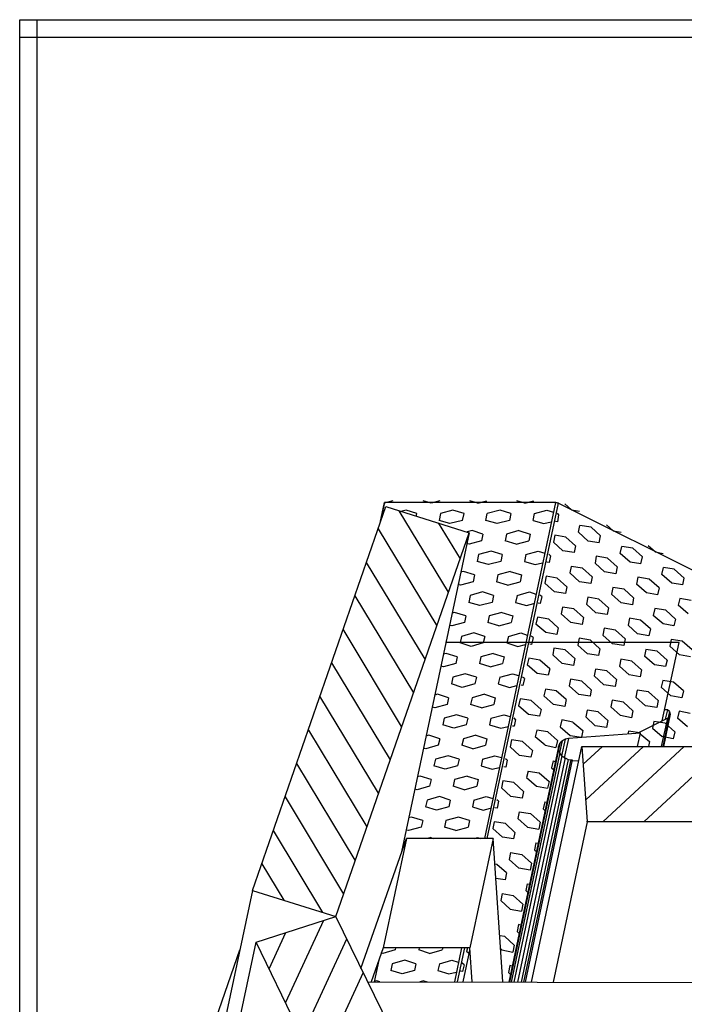
# Model space of a CAD drawing. Extents: x -268 to 14, y 222 to 535.
# Drawn here: x -268 to -249, y 507 to 535 of the extents above; entities that cross this region are included whole.
import ezdxf

# ---------------------------------------------------------------- set-up
doc = ezdxf.new("R2010")
doc.units = 0
doc.header["$LTSCALE"] = 25
doc.header["$MEASUREMENT"] = 0
doc.layers.get('0').update_dxf_attribs({"linetype": 'CONTINUOUS'})
doc.layers.add('RAHMEN', color=11, linetype='CONTINUOUS')

# ---------------------------------------------------------------- blocks, each defined once
blk = doc.blocks.new('*X1')
at = {"color": 0}
for p, q in [((340, 15), (340, 16)), ((340, 15), (340, 16)), ((340, 15), (340, 16)), ((340, 15), (340, 16)), ((340, 15), (340, 16)), ((340, 15), (340, 16)), ((340, 15), (340, 16)), ((340, 15), (340, 16)), ((340, 15), (340, 16)), ((340, 15), (340, 16)), ((340, 15), (340, 16)), ((340, 15), (340, 16)), ((340, 15), (340, 16)), ((340, 15), (340, 16)), ((340, 15), (340, 16)), ((340, 15), (340, 16)), ((340, 15), (340, 16)), ((340, 15), (340, 16)), ((341, 15), (341, 16)), ((341, 15), (341, 16)), ((341, 15), (341, 16)), ((341, 15), (341, 16)), ((341, 15), (341, 16)), ((341, 15), (341, 16)), ((341, 15), (341, 16)), ((341, 15), (341, 16)), ((341, 15), (341, 16)), ((341, 15), (341, 16)), ((341, 15), (341, 16)), ((341, 15), (341, 16)), ((341, 15), (341, 16)), ((341, 15), (341, 16)), ((341, 15), (341, 16)), ((341, 15), (341, 16)), ((341, 15), (341, 16)), ((341, 15), (341, 16)), ((341, 15), (341, 16)), ((341, 15), (341, 16)), ((342, 16), (342, 16)), ((342, 15), (342, 16)), ((342, 16), (342, 16)), ((342, 15), (342, 16)), ((342, 16), (342, 16)), ((342, 15), (342, 16)), ((342, 16), (342, 16)), ((342, 15), (342, 16)), ((342, 16), (342, 16)), ((342, 15), (342, 16)), ((342, 16), (342, 16)), ((342, 15), (342, 16)), ((342, 16), (342, 16)), ((342, 15), (342, 16)), ((342, 16), (342, 16)), ((342, 15), (342, 16)), ((342, 16), (342, 16)), ((342, 15), (342, 16)), ((342, 16), (342, 16)), ((342, 15), (342, 16)), ((342, 16), (342, 16)), ((342, 15), (342, 16)), ((342, 16), (342, 16)), ((342, 15), (342, 16)), ((342, 16), (342, 16)), ((342, 15), (342, 16)), ((342, 15), (342, 16)), ((342, 15), (342, 16)), ((342, 15), (342, 16)), ((342, 15), (342, 16)), ((342, 15), (342, 16)), ((342, 15), (342, 16)), ((342, 15), (342, 16)), ((342, 15), (342, 16)), ((342, 15), (342, 16)), ((342, 15), (342, 16)), ((342, 15), (342, 16)), ((342, 15), (342, 15)), ((342, 15), (342, 15)), ((342, 15), (342, 15)), ((342, 15), (342, 15)), ((342, 15), (342, 15)), ((342, 15), (342, 15)), ((342, 15), (342, 15)), ((342, 15), (342, 15)), ((342, 15), (342, 15)), ((342, 15), (342, 15)), ((342, 15), (342, 15)), ((342, 15), (342, 15)), ((342, 15), (342, 15)), ((343, 15), (343, 16)), ((343, 15), (343, 16)), ((343, 15), (343, 16)), ((343, 15), (343, 16)), ((343, 15), (343, 16)), ((343, 15), (343, 16)), ((343, 15), (343, 16)), ((343, 15), (343, 16)), ((343, 15), (343, 16)), ((343, 15), (343, 16)), ((343, 15), (343, 16)), ((343, 15), (343, 16)), ((343, 15), (343, 16)), ((344, 15), (344, 16)), ((344, 15), (344, 16)), ((344, 15), (344, 16)), ((344, 15), (344, 16)), ((344, 15), (344, 16)), ((344, 15), (344, 16)), ((344, 15), (344, 16)), ((344, 15), (344, 16)), ((344, 15), (344, 16)), ((344, 15), (344, 16)), ((344, 15), (344, 16)), ((344, 15), (344, 16)), ((344, 16), (344, 16)), ((344, 16), (344, 16)), ((344, 16), (344, 16)), ((344, 16), (344, 16)), ((344, 16), (344, 16)), ((344, 15), (344, 16)), ((344, 15), (344, 16)), ((344, 15), (344, 16)), ((344, 15), (344, 16)), ((344, 15), (344, 16)), ((344, 15), (344, 16)), ((344, 15), (344, 16)), ((344, 15), (344, 16)), ((344, 15), (344, 16)), ((345, 16), (345, 16)), ((345, 15), (345, 16)), ((345, 15), (345, 16)), ((345, 15), (345, 16)), ((345, 15), (345, 16)), ((345, 15), (345, 16)), ((345, 15), (345, 16)), ((345, 15), (345, 16)), ((345, 15), (345, 16)), ((345, 15), (345, 16)), ((345, 15), (345, 16)), ((345, 15), (345, 16)), ((345, 15), (345, 16)), ((345, 16), (345, 16)), ((345, 16), (345, 16)), ((345, 16), (345, 16)), ((345, 15), (345, 15)), ((345, 15), (345, 15)), ((345, 15), (345, 15)), ((345, 15), (345, 15)), ((345, 15), (345, 15)), ((345, 15), (345, 15)), ((345, 15), (345, 15)), ((345, 15), (345, 15)), ((345, 15), (345, 15)), ((345, 15), (345, 15)), ((345, 15), (345, 15)), ((346, 16), (346, 16)), ((346, 16), (346, 16)), ((346, 16), (346, 16)), ((346, 16), (346, 16)), ((346, 15), (346, 16)), ((346, 16), (346, 16)), ((346, 15), (346, 16)), ((346, 16), (346, 16)), ((346, 15), (346, 16)), ((346, 16), (346, 16)), ((346, 15), (346, 16)), ((346, 16), (346, 16)), ((346, 15), (346, 16)), ((346, 16), (346, 16)), ((346, 15), (346, 16)), ((346, 16), (346, 16)), ((346, 15), (346, 16)), ((346, 16), (346, 16)), ((346, 16), (346, 16)), ((346, 15), (346, 16)), ((346, 16), (346, 16)), ((346, 15), (346, 16)), ((346, 15), (346, 16)), ((346, 15), (346, 16)), ((346, 15), (346, 16)), ((346, 15), (346, 16)), ((346, 16), (346, 16)), ((346, 16), (346, 16)), ((346, 16), (346, 16)), ((346, 16), (346, 16)), ((346, 16), (346, 16)), ((346, 16), (346, 16)), ((346, 16), (346, 16)), ((346, 16), (346, 16)), ((346, 16), (346, 16)), ((346, 16), (346, 16)), ((346, 15), (346, 15)), ((346, 15), (346, 15)), ((346, 15), (346, 15)), ((346, 15), (346, 15)), ((346, 15), (346, 15)), ((346, 15), (346, 15)), ((346, 15), (346, 15)), ((346, 15), (346, 15)), ((346, 15), (346, 15)), ((346, 15), (346, 15)), ((346, 15), (346, 15)), ((346, 15), (346, 15)), ((346, 15), (346, 15)), ((346, 15), (346, 15)), ((346, 15), (346, 15)), ((346, 15), (346, 15)), ((346, 15), (346, 15)), ((346, 15), (346, 15)), ((346, 15), (346, 15)), ((346, 15), (346, 15)), ((347, 16), (347, 16)), ((347, 16), (347, 16)), ((347, 16), (347, 16)), ((347, 16), (347, 16)), ((347, 16), (347, 16)), ((347, 15), (347, 16)), ((347, 15), (347, 16)), ((347, 15), (347, 16)), ((347, 15), (347, 16)), ((347, 15), (347, 16)), ((347, 15), (347, 16)), ((347, 15), (347, 16)), ((347, 15), (347, 16)), ((347, 15), (347, 16)), ((347, 15), (347, 16)), ((347, 15), (347, 16)), ((347, 15), (347, 15)), ((347, 15), (347, 15)), ((348, 15), (348, 16)), ((348, 15), (348, 16)), ((348, 15), (348, 16)), ((348, 15), (348, 16)), ((348, 15), (348, 16)), ((348, 15), (348, 16)), ((348, 15), (348, 16)), ((348, 15), (348, 16)), ((348, 15), (348, 16)), ((348, 15), (348, 16)), ((348, 15), (348, 16)), ((348, 15), (348, 16)), ((348, 16), (348, 16)), ((348, 16), (348, 16)), ((348, 16), (348, 16)), ((348, 16), (348, 16)), ((348, 16), (348, 16)), ((348, 15), (348, 16)), ((348, 15), (348, 16)), ((348, 15), (348, 16)), ((348, 15), (348, 16)), ((348, 15), (348, 16)), ((348, 15), (348, 16)), ((348, 15), (348, 16)), ((348, 15), (348, 16)), ((348, 15), (348, 16)), ((349, 15), (349, 16)), ((349, 15), (349, 16)), ((349, 15), (349, 16)), ((349, 15), (349, 16)), ((349, 15), (349, 16)), ((349, 15), (349, 16)), ((349, 15), (349, 16)), ((349, 15), (349, 16)), ((349, 15), (349, 16)), ((349, 15), (349, 16)), ((349, 15), (349, 16)), ((349, 15), (349, 16)), ((349, 15), (349, 16)), ((349, 15), (349, 16)), ((349, 15), (349, 16)), ((349, 15), (349, 16)), ((349, 15), (349, 16)), ((349, 15), (349, 16)), ((349, 15), (349, 15)), ((349, 15), (349, 15)), ((350, 15), (350, 16)), ((350, 15), (350, 16)), ((350, 15), (350, 16)), ((350, 15), (350, 16)), ((350, 15), (350, 16)), ((350, 15), (350, 16)), ((350, 15), (350, 16)), ((350, 15), (350, 16)), ((350, 15), (350, 16)), ((350, 15), (350, 16)), ((350, 15), (350, 16)), ((350, 15), (350, 16)), ((350, 15), (350, 16)), ((350, 15), (350, 16)), ((350, 15), (350, 16)), ((350, 15), (350, 16)), ((350, 15), (350, 16)), ((350, 15), (350, 16)), ((350, 15), (350, 16)), ((350, 15), (350, 16)), ((350, 15), (350, 16)), ((350, 16), (350, 16)), ((350, 15), (350, 16)), ((350, 16), (350, 16)), ((350, 16), (350, 16)), ((350, 16), (350, 16)), ((350, 16), (350, 16)), ((350, 16), (350, 16)), ((350, 15), (350, 15)), ((350, 15), (350, 15)), ((350, 15), (350, 15)), ((350, 15), (350, 15)), ((351, 16), (351, 16)), ((351, 16), (351, 16)), ((351, 16), (351, 16)), ((351, 16), (351, 16)), ((351, 16), (351, 16)), ((351, 16), (351, 16)), ((351, 16), (351, 16)), ((351, 16), (351, 16)), ((351, 16), (351, 16)), ((351, 16), (351, 16)), ((351, 16), (351, 16)), ((351, 15), (351, 15)), ((351, 15), (351, 15)), ((351, 15), (351, 15)), ((351, 15), (351, 15)), ((351, 15), (351, 15)), ((351, 15), (351, 15)), ((351, 15), (351, 15)), ((351, 15), (351, 15)), ((351, 15), (351, 15)), ((351, 15), (351, 15)), ((351, 15), (351, 15)), ((351, 15), (351, 15))]:
    blk.add_line(p, q, dxfattribs=at)
blk = doc.blocks.new('*X0')
at = {"color": 0}
for p, q in [((338, 15), (338, 16)), ((338, 15), (338, 16)), ((338, 15), (338, 16)), ((339, 15), (339, 16)), ((339, 16), (339, 16)), ((339, 15), (339, 16)), ((339, 16), (339, 16)), ((339, 15), (339, 16)), ((339, 16), (339, 16)), ((339, 15), (339, 16)), ((339, 16), (339, 16)), ((339, 15), (339, 16)), ((339, 16), (339, 16)), ((339, 15), (339, 16)), ((339, 16), (339, 16)), ((339, 15), (339, 16)), ((339, 16), (339, 16)), ((339, 15), (339, 16)), ((339, 15), (339, 16)), ((339, 15), (339, 16)), ((339, 15), (339, 16)), ((339, 15), (339, 16)), ((339, 15), (339, 16)), ((339, 15), (339, 16)), ((339, 15), (339, 16)), ((339, 15), (339, 16)), ((339, 16), (339, 16)), ((339, 15), (339, 16)), ((339, 16), (339, 16)), ((339, 15), (339, 16)), ((339, 15), (339, 16)), ((339, 15), (339, 16)), ((339, 15), (339, 16)), ((339, 15), (339, 16)), ((339, 15), (339, 16)), ((339, 16), (339, 16)), ((339, 16), (339, 16)), ((339, 16), (339, 16)), ((339, 16), (339, 16)), ((339, 15), (339, 15)), ((339, 15), (339, 15)), ((339, 15), (339, 15)), ((339, 15), (339, 15)), ((339, 15), (339, 15)), ((339, 15), (339, 15)), ((339, 15), (339, 15)), ((339, 15), (339, 15)), ((340, 16), (340, 16)), ((340, 15), (340, 15)), ((340, 15), (340, 15)), ((340, 15), (340, 15)), ((340, 15), (340, 15)), ((340, 15), (340, 15)), ((340, 15), (340, 15))]:
    blk.add_line(p, q, dxfattribs=at)
blk = doc.blocks.new('LOGO')
at = {"color": 9}
for p, q in [((-20, -4), (-6, -4)), ((-20, -18), (-20, -4)), ((-6, -18), (-20, -18)), ((-19, -4), (-6, -4)), ((-19, -18), (-19, -4)), ((-19, -5), (-7, -5)), ((-19, -17), (-19, -5)), ((-7, -17), (-19, -17)), ((-6, -18), (-19, -18)), ((-7, -5), (-7, -17)), ((-6, -4), (-6, -18)), ((-6, -4), (-6, -18))]:
    blk.add_line(p, q, dxfattribs=at)
at = {"color": 8}
for p, q in [((-16, -9), (-16, -12)), ((-15, -9), (-15, -12))]:
    blk.add_line(p, q, dxfattribs=at)
at = {"color": 7}
blk.add_line((-9, -15), (-9, -15), dxfattribs=at)
at = {"layer": 'RAHMEN', "color": 11}
for p, q in [((-20, -4), (-5, -4)), ((-20, -19), (-20, -4)), ((-5, -19), (-20, -19)), ((-19, -5), (-7, -5)), ((-19, -17), (-19, -5)), ((-7, -17), (-19, -17)), ((-17, -7), (-17, -11)), ((-17, -7), (-17, -11)), ((-15, -7), (-17, -7)), ((-17, -7), (-15, -7)), ((-16, -13), (-17, -13)), ((-17, -13), (-17, -15)), ((-17, -15), (-17, -13)), ((-17, -15), (-9, -15)), ((-9, -15), (-17, -15)), ((-11, -9), (-15, -7)), ((-15, -7), (-11, -9)), ((-11, -12), (-15, -10)), ((-15, -10), (-11, -12)), ((-15, -12), (-15, -10)), ((-15, -10), (-15, -12)), ((-9, -13), (-14, -13)), ((-11, -7), (-11, -9)), ((-11, -9), (-11, -7)), ((-9, -7), (-11, -7)), ((-11, -7), (-9, -7)), ((-11, -12), (-11, -12)), ((-11, -12), (-9, -12)), ((-11, -12), (-9, -12)), ((-9, -12), (-9, -7)), ((-9, -7), (-9, -12)), ((-9, -15), (-9, -13)), ((-9, -15), (-9, -13)), ((-7, -5), (-7, -17)), ((-5, -4), (-5, -19))]:
    blk.add_line(p, q, dxfattribs=at)
at = {"layer": 'RAHMEN', "color": 8}
for p, q in [((-17, -7), (-17, -11)), ((-17, -7), (-15, -7)), ((-17, -8), (-15, -8)), ((-17, -8), (-15, -8)), ((-9, -13), (-17, -13)), ((-9, -14), (-17, -14)), ((-9, -14), (-17, -14)), ((-9, -15), (-17, -15)), ((-16, -7), (-16, -11)), ((-15, -7), (-11, -10)), ((-15, -8), (-11, -11)), ((-15, -8), (-11, -12)), ((-15, -9), (-11, -12)), ((-11, -10), (-11, -7)), ((-11, -11), (-9, -11)), ((-11, -11), (-9, -11)), ((-11, -12), (-9, -12)), ((-10, -10), (-10, -7)), ((-10, -7), (-10, -12)), ((-9, -7), (-9, -12))]:
    blk.add_line(p, q, dxfattribs=at)
at = {"layer": 'RAHMEN'}
for p, q in [((-4, -4), (-3, -4)), ((-4, -4), (-4, -4)), ((-4, -4), (-4, -4)), ((-4, -5), (-4, -4)), ((-3, -5), (-4, -5)), ((-4, -5), (-4, -5)), ((-4, -5), (-4, -5)), ((-3, -6), (-4, -7)), ((-4, -6), (-3, -6)), ((-4, -6), (-4, -6)), ((-3, -6), (-4, -6)), ((-4, -7), (-3, -6)), ((-4, -7), (-3, -7)), ((-4, -8), (-4, -7)), ((-3, -8), (-4, -8)), ((-4, -8), (-3, -8)), ((-3, -8), (-4, -8)), ((-4, -8), (-4, -8)), ((-4, -9), (-3, -10)), ((-4, -10), (-4, -9)), ((-3, -10), (-4, -9)), ((-4, -9), (-4, -10)), ((-4, -10), (-4, -10)), ((-3, -11), (-4, -12)), ((-4, -11), (-3, -11)), ((-4, -11), (-4, -11)), ((-3, -11), (-4, -11)), ((-4, -12), (-3, -11)), ((-4, -12), (-3, -12)), ((-4, -13), (-4, -12)), ((-3, -13), (-4, -13)), ((-4, -13), (-3, -13)), ((-3, -13), (-4, -13)), ((-4, -13), (-4, -13)), ((-4, -14), (-4, -14)), ((-4, -14), (-4, -14)), ((-4, -14), (-4, -14)), ((-3, -14), (-4, -14)), ((-4, -14), (-4, -14)), ((-4, -14), (-4, -15)), ((-4, -15), (-3, -15)), ((-4, -15), (-3, -15)), ((-4, -16), (-4, -15)), ((-4, -16), (-4, -16)), ((-4, -16), (-4, -16)), ((-4, -16), (-4, -16)), ((-4, -17), (-4, -16)), ((-4, -17), (-3, -17)), ((-4, -19), (-4, -18)), ((-4, -18), (-4, -18)), ((-4, -18), (-4, -18)), ((-4, -18), (-4, -18)), ((-4, -18), (-4, -18)), ((-4, -18), (-4, -18)), ((-4, -18), (-4, -18)), ((-4, -19), (-3, -19)), ((-3, -4), (-3, -5)), ((-3, -4), (-3, -4)), ((-3, -5), (-3, -5)), ((-3, -5), (-3, -5)), ((-3, -6), (-3, -6)), ((-3, -7), (-3, -8)), ((-3, -8), (-3, -8)), ((-3, -9), (-3, -10)), ((-3, -10), (-3, -9)), ((-3, -9), (-3, -9)), ((-3, -11), (-3, -11)), ((-3, -12), (-3, -13)), ((-3, -13), (-3, -13)), ((-3, -14), (-3, -14)), ((-3, -14), (-3, -14)), ((-3, -14), (-3, -14)), ((-3, -14), (-3, -14)), ((-3, -15), (-3, -14)), ((-3, -16), (-3, -15)), ((-3, -16), (-3, -16)), ((-3, -16), (-3, -16)), ((-3, -17), (-3, -16)), ((-3, -16), (-3, -16)), ((-3, -17), (-3, -18)), ((-3, -18), (-3, -17)), ((-3, -18), (-3, -18)), ((-3, -18), (-3, -18)), ((-3, -19), (-3, -18))]:
    blk.add_line(p, q, dxfattribs=at)
at = {"layer": 'RAHMEN', "color": 11}
for centre, radius, start, end in [((-16, -11), 1.66, 177.6871, 246.8122), ((-14, -12), 0.987, 177.9697, 252.0144)]:
    blk.add_arc(centre, radius, start, end, dxfattribs=at)
at = {"layer": 'RAHMEN', "color": 8}
for centre, radius, start, end in [((-16, -11), 1.16, 177.2339, 246.8122), ((-16, -11), 0.662, 177.2339, 246.8122), ((-14, -12), 1.99, 177.9697, 252.0144), ((-14, -12), 1.49, 177.9697, 252.0144)]:
    blk.add_arc(centre, radius, start, end, dxfattribs=at)
at = {"layer": 'RAHMEN'}
for radius, start, end in [(0.503, 9.7393, 170.2607), (0.202, 15.0814, 164.9186)]:
    blk.add_arc((-4, -18), radius, start, end, dxfattribs=at)
at = {"layer": 'RAHMEN', "xscale": 1.200037645889178, "yscale": 1.200037645889178, "zscale": 1.200037645889178, "rotation": 90}
for name in ['*X1', '*X0']:
    blk.add_blockref(name, (15, -425), dxfattribs=at)
blk = doc.blocks.new('RZKEY')
at = {"xscale": 0.001000000000004775, "yscale": 0.001000000000004775, "zscale": 0.001, "rotation": 270}
blk.add_blockref('LOGO', (0.019, -0.005), dxfattribs=at)

msp = doc.modelspace()

# ---------------------------------------------------------------- linework, layer by layer
for p, q in [((-257.774, 521.664), (-258.024, 521.591)), ((-256.678, 521.591), (-256.908, 521.664)), ((-256.428, 521.664), (-256.678, 521.591)), ((-255.332, 521.591), (-255.562, 521.664)), ((-255.332, 521.591), (-255.071, 521.664)), ((-253.986, 521.591), (-254.216, 521.664)), ((-253.986, 521.591), (-253.725, 521.664)), ((-261.812, 510.458), (-257.982, 521.497)), ((-258.129, 521.08), (-258.014, 521.612)), ((-258.014, 521.612), (-258.129, 521.08)), ((-253.089, 521.612), (-258.014, 521.612)), ((-257.982, 521.497), (-255.583, 520.746)), ((-256.177, 519.035), (-257.596, 521.372)), ((-257.398, 521.393), (-257.544, 521.351)), ((-257.085, 521.299), (-257.398, 521.393)), ((-256.052, 521.393), (-256.407, 521.299)), ((-255.729, 521.299), (-256.052, 521.393)), ((-255.134, 511.95), (-253.089, 521.612)), ((-255.061, 511.95), (-253.016, 521.591)), ((-254.696, 521.393), (-255.061, 521.299)), ((-254.383, 521.299), (-254.696, 521.393)), ((-253.705, 521.299), (-253.35, 521.393)), ((-253.35, 521.393), (-253.162, 521.34)), ((-253.016, 521.591), (-253.089, 521.612)), ((-253.089, 521.612), (-253.016, 521.591)), ((-253.016, 521.591), (-241.956, 516.082)), ((-252.64, 521.403), (-252.838, 521.58)), ((-252.64, 521.403), (-252.411, 521.361)), ((-257.106, 521.215), (-257.085, 521.299)), ((-256.407, 521.299), (-256.449, 521.1)), ((-256.136, 521.007), (-256.449, 521.1)), ((-255.77, 521.1), (-256.136, 521.007)), ((-255.77, 521.1), (-255.729, 521.299)), ((-255.103, 521.1), (-255.061, 521.299)), ((-254.779, 521.007), (-255.103, 521.1)), ((-254.424, 521.1), (-254.779, 521.007)), ((-254.383, 521.299), (-254.424, 521.1)), ((-253.746, 521.1), (-253.705, 521.299)), ((-253.746, 521.1), (-253.433, 521.007)), ((-253.037, 521.059), (-253.099, 521.069)), ((-253.005, 521.257), (-253.047, 521.309)), ((-253.037, 521.059), (-253.005, 521.257)), ((-258.202, 520.86), (-256.511, 518.064)), ((-256.47, 521.027), (-255.843, 519.994)), ((-255.499, 520.808), (-255.645, 520.767)), ((-255.186, 520.704), (-255.499, 520.808)), ((-254.153, 520.808), (-254.508, 520.704)), ((-254.153, 520.808), (-253.83, 520.704)), ((-253.433, 521.007), (-253.225, 521.059)), ((-252.442, 520.756), (-252.4, 520.954)), ((-252.077, 520.902), (-252.4, 520.954)), ((-251.806, 520.652), (-252.077, 520.902)), ((-251.44, 520.798), (-251.639, 520.975)), ((-251.44, 520.798), (-251.211, 520.756)), ((-259.412, 509.707), (-255.583, 520.746)), ((-255.583, 520.746), (-257.523, 511.564)), ((-255.228, 520.516), (-255.583, 520.412)), ((-255.186, 520.704), (-255.228, 520.516)), ((-254.508, 520.704), (-254.55, 520.516)), ((-254.237, 520.412), (-254.55, 520.516)), ((-254.237, 520.412), (-253.871, 520.516)), ((-253.83, 520.704), (-253.871, 520.516)), ((-253.12, 520.673), (-253.162, 520.474)), ((-252.807, 520.62), (-253.12, 520.673)), ((-252.525, 520.37), (-252.807, 520.62)), ((-252.16, 520.506), (-252.442, 520.756)), ((-251.847, 520.454), (-252.16, 520.506)), ((-251.847, 520.454), (-251.806, 520.652)), ((-255.583, 520.412), (-255.656, 520.433)), ((-254.946, 520.214), (-255.311, 520.12)), ((-254.633, 520.12), (-254.946, 520.214)), ((-253.955, 520.12), (-253.6, 520.214)), ((-253.6, 520.214), (-253.412, 520.161)), ((-252.891, 520.224), (-253.162, 520.474)), ((-252.567, 520.172), (-252.891, 520.224)), ((-252.525, 520.37), (-252.567, 520.172)), ((-251.242, 520.151), (-251.2, 520.349)), ((-250.877, 520.297), (-251.2, 520.349)), ((-250.606, 520.047), (-250.877, 520.297)), ((-250.24, 520.193), (-250.439, 520.37)), ((-255.311, 520.12), (-255.353, 519.921)), ((-254.633, 520.12), (-254.675, 519.921)), ((-253.955, 520.12), (-253.997, 519.921)), ((-253.245, 520.078), (-253.298, 520.13)), ((-253.245, 520.078), (-253.287, 519.89)), ((-251.931, 520.067), (-251.962, 519.869)), ((-251.607, 520.015), (-251.931, 520.067)), ((-251.326, 519.765), (-251.607, 520.015)), ((-250.96, 519.901), (-251.242, 520.151)), ((-250.647, 519.848), (-250.606, 520.047)), ((-250.24, 520.193), (-250.011, 520.151)), ((-256.845, 517.104), (-258.535, 519.89)), ((-255.03, 519.828), (-255.353, 519.921)), ((-254.675, 519.921), (-255.03, 519.828)), ((-253.997, 519.921), (-253.684, 519.828)), ((-253.684, 519.828), (-253.475, 519.88)), ((-253.287, 519.89), (-253.35, 519.901)), ((-252.651, 519.775), (-252.692, 519.588)), ((-252.327, 519.723), (-252.651, 519.775)), ((-252.046, 519.473), (-252.327, 519.723)), ((-251.691, 519.619), (-251.962, 519.869)), ((-251.326, 519.765), (-251.367, 519.567)), ((-250.647, 519.848), (-250.96, 519.901)), ((-250.042, 519.546), (-250, 519.744)), ((-249.687, 519.692), (-250, 519.744)), ((-249.406, 519.441), (-249.687, 519.692)), ((-255.75, 519.629), (-255.833, 519.608)), ((-255.426, 519.535), (-255.75, 519.629)), ((-255.426, 519.535), (-255.468, 519.337)), ((-254.758, 519.535), (-254.8, 519.337)), ((-254.404, 519.629), (-254.758, 519.535)), ((-254.404, 519.629), (-254.08, 519.535)), ((-254.08, 519.535), (-254.122, 519.337)), ((-253.371, 519.494), (-253.412, 519.295)), ((-253.058, 519.441), (-253.371, 519.494)), ((-252.776, 519.191), (-253.058, 519.441)), ((-252.411, 519.337), (-252.692, 519.588)), ((-252.046, 519.473), (-252.087, 519.285)), ((-251.367, 519.567), (-251.691, 519.619)), ((-250.731, 519.462), (-250.773, 519.264)), ((-250.407, 519.41), (-250.731, 519.462)), ((-250.126, 519.16), (-250.407, 519.41)), ((-249.76, 519.295), (-250.042, 519.546)), ((-249.447, 519.243), (-249.406, 519.441)), ((-255.833, 519.233), (-255.906, 519.254)), ((-255.468, 519.337), (-255.833, 519.233)), ((-254.477, 519.233), (-254.8, 519.337)), ((-254.477, 519.233), (-254.122, 519.337)), ((-253.131, 519.045), (-253.412, 519.295)), ((-252.776, 519.191), (-252.818, 518.993)), ((-252.087, 519.285), (-252.411, 519.337)), ((-251.451, 519.17), (-251.492, 518.982)), ((-251.127, 519.118), (-251.451, 519.17)), ((-250.856, 518.868), (-251.127, 519.118)), ((-250.491, 519.014), (-250.773, 519.264)), ((-250.126, 519.16), (-250.167, 518.961)), ((-249.447, 519.243), (-249.76, 519.295)), ((-258.869, 518.93), (-257.179, 516.144)), ((-255.551, 518.941), (-255.593, 518.742)), ((-255.197, 519.045), (-255.551, 518.941)), ((-254.884, 518.941), (-255.197, 519.045)), ((-254.884, 518.941), (-254.925, 518.742)), ((-254.205, 518.941), (-254.247, 518.742)), ((-254.205, 518.941), (-253.851, 519.045)), ((-253.851, 519.045), (-253.663, 518.982)), ((-253.496, 518.909), (-253.548, 518.951)), ((-253.496, 518.909), (-253.538, 518.711)), ((-252.818, 518.993), (-253.131, 519.045)), ((-252.171, 518.888), (-252.212, 518.69)), ((-251.858, 518.836), (-252.171, 518.888)), ((-251.576, 518.586), (-251.858, 518.836)), ((-251.211, 518.732), (-251.492, 518.982)), ((-250.856, 518.868), (-250.887, 518.669)), ((-250.167, 518.961), (-250.491, 519.014)), ((-249.531, 518.857), (-249.573, 518.659)), ((-249.207, 518.795), (-249.531, 518.857)), ((-255.28, 518.648), (-255.593, 518.742)), ((-254.925, 518.742), (-255.28, 518.648)), ((-254.247, 518.742), (-253.934, 518.648)), ((-253.934, 518.648), (-253.725, 518.711)), ((-253.538, 518.711), (-253.6, 518.721)), ((-252.901, 518.607), (-252.943, 518.408)), ((-252.578, 518.555), (-252.901, 518.607)), ((-252.296, 518.304), (-252.578, 518.555)), ((-251.941, 518.44), (-252.212, 518.69)), ((-251.576, 518.586), (-251.618, 518.388)), ((-250.887, 518.669), (-251.211, 518.732)), ((-250.251, 518.565), (-250.293, 518.367)), ((-249.927, 518.513), (-250.251, 518.565)), ((-249.656, 518.262), (-249.927, 518.513)), ((-249.291, 518.408), (-249.573, 518.659)), ((-256, 518.45), (-256.073, 518.429)), ((-255.677, 518.356), (-256, 518.45)), ((-255.677, 518.356), (-255.718, 518.158)), ((-255.009, 518.356), (-255.05, 518.158)), ((-254.644, 518.45), (-255.009, 518.356)), ((-254.644, 518.45), (-254.331, 518.356)), ((-254.331, 518.356), (-254.372, 518.158)), ((-253.621, 518.315), (-253.663, 518.116)), ((-253.298, 518.262), (-253.621, 518.315)), ((-253.026, 518.012), (-253.298, 518.262)), ((-252.661, 518.158), (-252.943, 518.408)), ((-252.296, 518.304), (-252.338, 518.106)), ((-251.618, 518.388), (-251.941, 518.44)), ((-250.971, 518.283), (-251.013, 518.085)), ((-250.658, 518.231), (-250.971, 518.283)), ((-250.376, 517.981), (-250.658, 518.231)), ((-250.011, 518.127), (-250.293, 518.367)), ((-249.656, 518.262), (-249.698, 518.064)), ((-257.523, 515.174), (-259.203, 517.97)), ((-256.083, 518.064), (-256.146, 518.075)), ((-255.718, 518.158), (-256.083, 518.064)), ((-254.727, 518.064), (-255.05, 518.158)), ((-254.727, 518.064), (-254.372, 518.158)), ((-253.381, 517.876), (-253.663, 518.116)), ((-253.026, 518.012), (-253.068, 517.814)), ((-252.338, 518.106), (-252.661, 518.158)), ((-251.701, 518.002), (-251.743, 517.803)), ((-251.378, 517.939), (-251.701, 518.002)), ((-250.741, 517.835), (-251.013, 518.085)), ((-250.376, 517.981), (-250.418, 517.782)), ((-249.698, 518.064), (-250.011, 518.127)), ((-255.802, 517.762), (-255.843, 517.574)), ((-255.447, 517.866), (-255.802, 517.762)), ((-255.134, 517.762), (-255.447, 517.866)), ((-255.134, 517.762), (-255.176, 517.574)), ((-254.456, 517.762), (-254.497, 517.574)), ((-254.456, 517.762), (-254.101, 517.866)), ((-254.101, 517.866), (-253.913, 517.803)), ((-253.746, 517.73), (-253.798, 517.772)), ((-253.746, 517.73), (-253.788, 517.532)), ((-253.068, 517.814), (-253.381, 517.876)), ((-252.421, 517.709), (-252.463, 517.511)), ((-252.098, 517.657), (-252.421, 517.709)), ((-251.461, 517.553), (-251.743, 517.803)), ((-251.096, 517.689), (-251.378, 517.939)), ((-251.096, 517.689), (-251.138, 517.501)), ((-250.418, 517.782), (-250.741, 517.835)), ((-249.781, 517.678), (-249.813, 517.48)), ((-249.458, 517.626), (-249.781, 517.678)), ((-249.552, 517.584), (-256.261, 517.584)), ((-255.53, 517.469), (-255.843, 517.574)), ((-255.176, 517.574), (-255.53, 517.469)), ((-254.497, 517.574), (-254.184, 517.469)), ((-254.184, 517.469), (-253.965, 517.532)), ((-253.788, 517.532), (-253.84, 517.542)), ((-253.152, 517.428), (-253.183, 517.229)), ((-252.828, 517.376), (-253.152, 517.428)), ((-252.181, 517.261), (-252.463, 517.511)), ((-251.826, 517.407), (-252.098, 517.657)), ((-251.826, 517.407), (-251.868, 517.209)), ((-251.138, 517.501), (-251.461, 517.553)), ((-250.501, 517.386), (-250.543, 517.198)), ((-250.178, 517.334), (-250.501, 517.386)), ((-250.032, 515.33), (-249.552, 517.584)), ((-249.541, 517.229), (-249.813, 517.48)), ((-249.176, 517.376), (-249.458, 517.626)), ((-256.24, 517.271), (-256.323, 517.25)), ((-255.927, 517.177), (-256.24, 517.271)), ((-255.927, 517.177), (-255.969, 516.979)), ((-255.249, 517.177), (-255.29, 516.979)), ((-254.894, 517.271), (-255.249, 517.177)), ((-254.894, 517.271), (-254.581, 517.177)), ((-254.581, 517.177), (-254.623, 516.979)), ((-253.871, 517.136), (-253.913, 516.948)), ((-253.548, 517.083), (-253.871, 517.136)), ((-252.912, 516.979), (-253.183, 517.229)), ((-252.546, 517.125), (-252.828, 517.376)), ((-252.546, 517.125), (-252.588, 516.927)), ((-251.868, 517.209), (-252.181, 517.261)), ((-251.221, 517.104), (-251.263, 516.906)), ((-250.908, 517.052), (-251.221, 517.104)), ((-250.261, 516.948), (-250.543, 517.198)), ((-249.896, 517.083), (-250.178, 517.334)), ((-249.218, 517.177), (-249.541, 517.229)), ((-259.537, 517), (-257.857, 514.214)), ((-256.323, 516.885), (-256.396, 516.906)), ((-255.969, 516.979), (-256.323, 516.885)), ((-254.977, 516.885), (-255.29, 516.979)), ((-254.977, 516.885), (-254.623, 516.979)), ((-253.631, 516.697), (-253.913, 516.948)), ((-253.266, 516.833), (-253.548, 517.083)), ((-253.266, 516.833), (-253.308, 516.645)), ((-252.588, 516.927), (-252.912, 516.979)), ((-251.952, 516.823), (-251.993, 516.624)), ((-251.628, 516.77), (-251.952, 516.823)), ((-250.981, 516.656), (-251.263, 516.906)), ((-250.626, 516.802), (-250.908, 517.052)), ((-249.938, 516.896), (-250.261, 516.948)), ((-249.896, 517.083), (-249.938, 516.896)), ((-256.052, 516.593), (-256.094, 516.395)), ((-255.697, 516.687), (-256.052, 516.593)), ((-255.374, 516.593), (-255.697, 516.687)), ((-255.374, 516.593), (-255.416, 516.395)), ((-254.706, 516.593), (-254.748, 516.395)), ((-254.706, 516.593), (-254.341, 516.687)), ((-254.341, 516.687), (-254.164, 516.635)), ((-253.997, 516.551), (-254.049, 516.593)), ((-253.997, 516.551), (-254.038, 516.353)), ((-253.308, 516.645), (-253.631, 516.697)), ((-252.672, 516.53), (-252.713, 516.343)), ((-252.348, 516.478), (-252.672, 516.53)), ((-251.712, 516.374), (-251.993, 516.624)), ((-251.346, 516.52), (-251.628, 516.77)), ((-250.668, 516.603), (-250.981, 516.656)), ((-250.626, 516.802), (-250.668, 516.603)), ((-255.781, 516.29), (-256.094, 516.395)), ((-255.416, 516.395), (-255.781, 516.29)), ((-254.748, 516.395), (-254.424, 516.29)), ((-254.424, 516.29), (-254.216, 516.353)), ((-254.038, 516.353), (-254.091, 516.363)), ((-253.391, 516.249), (-253.433, 516.05)), ((-253.078, 516.196), (-253.391, 516.249)), ((-252.432, 516.092), (-252.713, 516.343)), ((-252.077, 516.228), (-252.348, 516.478)), ((-251.388, 516.322), (-251.712, 516.374)), ((-251.346, 516.52), (-251.388, 516.322)), ((-250.021, 516.499), (-250.063, 516.301)), ((-249.792, 516.05), (-250.063, 516.301)), ((-249.708, 516.447), (-250.021, 516.499)), ((-249.427, 516.196), (-249.708, 516.447)), ((-258.191, 513.254), (-259.871, 516.04)), ((-256.49, 516.103), (-256.574, 516.071)), ((-256.177, 515.998), (-256.49, 516.103)), ((-256.177, 515.998), (-256.219, 515.8)), ((-255.499, 515.998), (-255.541, 515.8)), ((-255.144, 516.103), (-255.499, 515.998)), ((-255.144, 516.103), (-254.831, 515.998)), ((-254.831, 515.998), (-254.873, 515.8)), ((-254.122, 515.967), (-254.164, 515.769)), ((-253.798, 515.915), (-254.122, 515.967)), ((-253.162, 515.8), (-253.433, 516.05)), ((-252.797, 515.946), (-253.078, 516.196)), ((-252.108, 516.04), (-252.432, 516.092)), ((-252.077, 516.228), (-252.108, 516.04)), ((-250.752, 516.217), (-250.793, 516.019)), ((-250.512, 515.769), (-250.793, 516.019)), ((-250.428, 516.165), (-250.752, 516.217)), ((-250.147, 515.915), (-250.428, 516.165)), ((-249.468, 515.998), (-249.792, 516.05)), ((-249.427, 516.196), (-249.468, 515.998)), ((-256.574, 515.706), (-256.647, 515.727)), ((-256.219, 515.8), (-256.574, 515.706)), ((-255.228, 515.706), (-255.541, 515.8)), ((-255.228, 515.706), (-254.873, 515.8)), ((-253.882, 515.518), (-254.164, 515.769)), ((-253.517, 515.664), (-253.798, 515.915)), ((-252.838, 515.748), (-253.162, 515.8)), ((-252.797, 515.946), (-252.838, 515.748)), ((-251.472, 515.925), (-251.513, 515.737)), ((-251.232, 515.487), (-251.513, 515.737)), ((-251.148, 515.873), (-251.472, 515.925)), ((-250.877, 515.623), (-251.148, 515.873)), ((-250.188, 515.717), (-250.512, 515.769)), ((-250.147, 515.915), (-250.188, 515.717)), ((-256.303, 515.414), (-256.344, 515.216)), ((-255.948, 515.508), (-256.303, 515.414)), ((-255.624, 515.414), (-255.948, 515.508)), ((-255.624, 515.414), (-255.666, 515.216)), ((-254.957, 515.414), (-254.998, 515.216)), ((-254.957, 515.414), (-254.591, 515.508)), ((-254.591, 515.508), (-254.404, 515.456)), ((-254.247, 515.372), (-254.289, 515.424)), ((-253.558, 515.466), (-253.882, 515.518)), ((-253.517, 515.664), (-253.558, 515.466)), ((-252.192, 515.643), (-252.233, 515.445)), ((-252.233, 515.445), (-251.962, 515.195)), ((-251.879, 515.591), (-252.192, 515.643)), ((-251.879, 515.591), (-251.597, 515.341)), ((-250.919, 515.424), (-251.232, 515.487)), ((-250.877, 515.623), (-250.919, 515.424)), ((-249.875, 515.414), (-250.731, 514.976)), ((-250.053, 514.6), (-249.875, 515.414)), ((-250.011, 514.6), (-249.823, 515.466)), ((-249.802, 515.529), (-250, 514.6)), ((-249.886, 515.654), (-249.959, 515.664)), ((-249.959, 515.664), (-249.886, 515.654)), ((-249.886, 515.654), (-249.948, 515.383)), ((-249.823, 515.602), (-249.886, 515.654)), ((-249.823, 515.466), (-249.875, 515.414)), ((-249.823, 515.602), (-249.865, 515.424)), ((-249.802, 515.529), (-249.823, 515.602)), ((-249.823, 515.602), (-249.802, 515.529)), ((-249.823, 515.466), (-249.802, 515.529)), ((-249.552, 515.612), (-249.594, 515.414)), ((-249.312, 515.164), (-249.594, 515.414)), ((-249.228, 515.55), (-249.552, 515.612)), ((-256.021, 515.122), (-256.344, 515.216)), ((-255.666, 515.216), (-256.021, 515.122)), ((-254.998, 515.216), (-254.675, 515.122)), ((-254.675, 515.122), (-254.466, 515.174)), ((-254.289, 515.184), (-254.341, 515.184)), ((-254.247, 515.372), (-254.289, 515.184)), ((-252.922, 515.362), (-252.964, 515.164)), ((-252.964, 515.164), (-252.682, 514.913)), ((-252.599, 515.299), (-252.922, 515.362)), ((-252.599, 515.299), (-252.317, 515.059)), ((-251.639, 515.143), (-251.962, 515.195)), ((-251.597, 515.341), (-251.639, 515.143)), ((-250.272, 515.32), (-250.313, 515.122)), ((-250.313, 515.122), (-250.032, 514.882)), ((-249.948, 515.268), (-250.272, 515.32)), ((-249.948, 515.268), (-249.677, 515.017)), ((-260.205, 515.07), (-258.525, 512.284)), ((-256.741, 514.924), (-256.824, 514.892)), ((-256.428, 514.819), (-256.741, 514.924)), ((-255.395, 514.924), (-255.75, 514.819)), ((-255.395, 514.924), (-255.071, 514.819)), ((-253.642, 515.07), (-253.684, 514.871)), ((-253.402, 514.631), (-253.684, 514.871)), ((-253.318, 515.017), (-253.642, 515.07)), ((-253.318, 515.017), (-253.047, 514.767)), ((-250.658, 514.976), (-252.724, 514.83)), ((-252.682, 514.913), (-252.359, 514.861)), ((-252.317, 515.059), (-252.359, 514.861)), ((-251.002, 515.038), (-251.023, 514.955)), ((-250.679, 514.986), (-251.002, 515.038)), ((-250.741, 514.6), (-250.658, 514.976)), ((-250.679, 514.976), (-250.679, 514.986)), ((-250.668, 514.965), (-250.397, 514.736)), ((-249.719, 514.819), (-250.032, 514.882)), ((-249.677, 515.017), (-249.719, 514.819)), ((-256.824, 514.527), (-256.897, 514.548)), ((-256.47, 514.631), (-256.824, 514.527)), ((-256.428, 514.819), (-256.47, 514.631)), ((-255.75, 514.819), (-255.791, 514.631)), ((-255.478, 514.527), (-255.791, 514.631)), ((-255.478, 514.527), (-255.113, 514.631)), ((-255.071, 514.819), (-255.113, 514.631)), ((-253.016, 514.59), (-254.445, 507.818)), ((-254.362, 514.788), (-254.404, 514.59)), ((-254.132, 514.339), (-254.404, 514.59)), ((-254.049, 514.736), (-254.362, 514.788)), ((-253.767, 514.485), (-254.049, 514.736)), ((-253.788, 507.818), (-252.348, 514.6)), ((-253.402, 514.631), (-253.089, 514.569)), ((-253.047, 514.767), (-253.089, 514.569)), ((-253.016, 514.59), (-252.974, 514.684)), ((-252.974, 514.684), (-253.016, 514.496)), ((-253.016, 514.496), (-253.016, 514.59)), ((-252.912, 514.757), (-252.985, 514.423)), ((-252.974, 514.684), (-252.912, 514.757)), ((-252.828, 514.809), (-252.932, 514.329)), ((-252.828, 514.809), (-252.912, 514.757)), ((-252.724, 514.83), (-252.849, 514.266)), ((-252.724, 514.83), (-252.828, 514.809)), ((-252.348, 514.6), (-252.192, 512.43)), ((-252.348, 514.6), (-241.956, 514.6)), ((-251.753, 514.6), (-252.306, 514.089)), ((-252.233, 513.066), (-250.574, 514.6)), ((-249.406, 514.6), (-251.743, 512.43)), ((-250.564, 512.43), (-248.227, 514.6)), ((-250.397, 514.736), (-250.428, 514.6)), ((-250, 514.6), (-250.011, 514.6)), ((-256.188, 514.329), (-256.553, 514.235)), ((-255.875, 514.235), (-256.188, 514.329)), ((-255.197, 514.235), (-254.842, 514.329)), ((-254.842, 514.329), (-254.654, 514.277)), ((-253.016, 514.496), (-254.424, 507.818)), ((-252.974, 514.412), (-254.372, 507.818)), ((-252.922, 514.329), (-254.299, 507.818)), ((-252.828, 514.266), (-254.195, 507.818)), ((-253.809, 514.287), (-254.132, 514.339)), ((-253.767, 514.485), (-253.809, 514.287)), ((-252.974, 514.412), (-253.016, 514.496)), ((-252.985, 514.423), (-252.974, 514.412)), ((-252.922, 514.329), (-252.974, 514.412)), ((-252.932, 514.329), (-252.922, 514.329)), ((-252.922, 514.329), (-252.828, 514.266)), ((-252.849, 514.266), (-252.828, 514.266)), ((-252.828, 514.266), (-252.734, 514.224)), ((-258.859, 511.324), (-260.539, 514.11)), ((-256.553, 514.235), (-256.595, 514.037)), ((-256.271, 513.943), (-256.595, 514.037)), ((-255.917, 514.037), (-256.271, 513.943)), ((-255.875, 514.235), (-255.917, 514.037)), ((-255.197, 514.235), (-255.238, 514.037)), ((-255.238, 514.037), (-254.925, 513.943)), ((-254.925, 513.943), (-254.717, 513.995)), ((-254.529, 514.005), (-254.591, 514.016)), ((-254.487, 514.204), (-254.539, 514.245)), ((-254.487, 514.204), (-254.529, 514.005)), ((-252.734, 514.224), (-254.091, 507.818)), ((-252.672, 514.183), (-254.018, 507.818)), ((-252.619, 514.214), (-253.976, 507.818)), ((-253.172, 514.183), (-253.214, 513.984)), ((-253.214, 513.984), (-253.162, 513.932)), ((-253.172, 514.183), (-253.11, 514.162)), ((-252.734, 514.224), (-252.619, 514.214)), ((-252.672, 514.183), (-252.442, 514.193)), ((-256.991, 513.744), (-257.075, 513.724)), ((-256.678, 513.651), (-256.991, 513.744)), ((-255.645, 513.744), (-256, 513.651)), ((-255.645, 513.744), (-255.322, 513.651)), ((-253.892, 513.891), (-253.934, 513.703)), ((-253.934, 513.703), (-253.652, 513.452)), ((-253.892, 513.891), (-253.569, 513.838)), ((-253.569, 513.838), (-253.287, 513.588)), ((-256.72, 513.452), (-257.075, 513.348)), ((-256.678, 513.651), (-256.72, 513.452)), ((-256, 513.651), (-256.042, 513.452)), ((-255.729, 513.348), (-256.042, 513.452)), ((-255.729, 513.348), (-255.364, 513.452)), ((-255.322, 513.651), (-255.364, 513.452)), ((-254.612, 513.609), (-254.654, 513.411)), ((-254.299, 513.557), (-254.612, 513.609)), ((-254.018, 513.306), (-254.299, 513.557)), ((-253.652, 513.452), (-253.329, 513.4)), ((-253.287, 513.588), (-253.329, 513.4)), ((-260.873, 513.15), (-259.193, 510.353)), ((-257.075, 513.348), (-257.148, 513.369)), ((-256.438, 513.16), (-256.793, 513.056)), ((-256.125, 513.056), (-256.438, 513.16)), ((-255.447, 513.056), (-255.092, 513.16)), ((-255.092, 513.16), (-254.904, 513.098)), ((-254.383, 513.16), (-254.654, 513.411)), ((-254.059, 513.108), (-254.383, 513.16)), ((-254.018, 513.306), (-254.059, 513.108)), ((-256.793, 513.056), (-256.835, 512.858)), ((-256.522, 512.764), (-256.835, 512.858)), ((-256.167, 512.858), (-256.522, 512.764)), ((-256.125, 513.056), (-256.167, 512.858)), ((-255.447, 513.056), (-255.489, 512.858)), ((-255.489, 512.858), (-255.176, 512.764)), ((-254.737, 513.025), (-254.79, 513.066)), ((-254.737, 513.025), (-254.779, 512.826)), ((-253.412, 513.004), (-253.454, 512.805)), ((-253.412, 513.004), (-253.36, 512.993)), ((-257.242, 512.565), (-257.325, 512.545)), ((-256.918, 512.472), (-257.242, 512.565)), ((-255.885, 512.565), (-256.25, 512.472)), ((-255.572, 512.472), (-255.885, 512.565)), ((-255.176, 512.764), (-254.967, 512.826)), ((-254.779, 512.826), (-254.842, 512.837)), ((-254.143, 512.722), (-254.184, 512.524)), ((-254.143, 512.722), (-253.819, 512.67)), ((-253.819, 512.67), (-253.538, 512.419)), ((-253.454, 512.805), (-253.412, 512.753)), ((-256.918, 512.472), (-256.96, 512.273)), ((-256.25, 512.472), (-256.292, 512.273)), ((-255.572, 512.472), (-255.614, 512.273)), ((-254.863, 512.43), (-254.904, 512.242)), ((-254.539, 512.378), (-254.863, 512.43)), ((-254.268, 512.127), (-254.539, 512.378)), ((-254.184, 512.524), (-253.903, 512.273)), ((-253.538, 512.419), (-253.579, 512.221)), ((-252.192, 512.43), (-253.172, 507.818)), ((-241.799, 512.43), (-252.192, 512.43)), ((-259.788, 509.821), (-261.207, 512.179)), ((-257.325, 512.179), (-257.398, 512.19)), ((-256.96, 512.273), (-257.325, 512.179)), ((-255.969, 512.179), (-256.292, 512.273)), ((-255.969, 512.179), (-255.614, 512.273)), ((-254.623, 511.992), (-254.904, 512.242)), ((-254.268, 512.127), (-254.31, 511.939)), ((-253.903, 512.273), (-253.579, 512.221)), ((-258.692, 508.214), (-257.388, 511.95)), ((-257.388, 511.95), (-258.055, 508.809)), ((-254.894, 511.95), (-257.388, 511.95)), ((-256.689, 511.981), (-256.783, 511.95)), ((-256.689, 511.981), (-256.616, 511.95)), ((-254.894, 511.95), (-255.562, 508.809)), ((-255.437, 511.95), (-255.343, 511.981)), ((-255.343, 511.981), (-255.259, 511.95)), ((-254.612, 507.828), (-254.894, 511.95)), ((-254.31, 511.939), (-254.623, 511.992)), ((-253.663, 511.825), (-253.705, 511.626)), ((-253.663, 511.825), (-253.611, 511.814)), ((-254.393, 511.543), (-254.435, 511.345)), ((-254.393, 511.543), (-254.07, 511.491)), ((-254.07, 511.491), (-253.788, 511.24)), ((-253.705, 511.626), (-253.652, 511.574)), ((-261.54, 511.219), (-260.914, 510.176)), ((-254.79, 511.199), (-254.852, 511.209)), ((-254.508, 510.959), (-254.79, 511.199)), ((-254.435, 511.345), (-254.153, 511.094)), ((-253.788, 511.24), (-253.83, 511.042)), ((-254.508, 510.959), (-254.55, 510.76)), ((-253.83, 511.042), (-254.153, 511.094)), ((-254.55, 510.76), (-254.821, 510.802)), ((-253.913, 510.646), (-253.955, 510.458)), ((-253.913, 510.646), (-253.851, 510.635)), ((-261.812, 510.458), (-262.991, 504.886)), ((-261.812, 510.458), (-259.412, 509.707)), ((-254.633, 510.364), (-254.675, 510.166)), ((-254.633, 510.364), (-254.32, 510.312)), ((-254.32, 510.312), (-254.038, 510.061)), ((-253.955, 510.458), (-253.903, 510.406)), ((-254.404, 509.915), (-254.675, 510.166)), ((-254.038, 510.061), (-254.08, 509.863)), ((-254.404, 509.915), (-254.08, 509.863)), ((-261.707, 508.966), (-259.412, 509.707)), ((-259.767, 509.592), (-260.862, 507.234)), ((-254.028, 498.667), (-259.412, 509.707)), ((-254.164, 509.477), (-254.205, 509.279)), ((-254.101, 509.456), (-254.164, 509.477)), ((-261.332, 508.204), (-260.852, 509.247)), ((-254.205, 509.279), (-254.153, 509.227)), ((-262.699, 504.291), (-261.707, 508.966)), ((-256.323, 497.927), (-261.707, 508.966)), ((-260.393, 506.274), (-259.099, 509.06)), ((-254.56, 509.133), (-254.706, 509.154)), ((-254.289, 508.882), (-254.56, 509.133)), ((-263.272, 505.575), (-262.177, 508.747)), ((-258.055, 508.809), (-258.4, 507.828)), ((-258.066, 508.642), (-258.118, 508.653)), ((-257.711, 508.747), (-258.066, 508.642)), ((-255.562, 508.809), (-258.055, 508.809)), ((-257.701, 508.809), (-257.711, 508.747)), ((-257.023, 508.809), (-257.033, 508.747)), ((-256.72, 508.642), (-257.033, 508.747)), ((-256.72, 508.642), (-256.355, 508.747)), ((-256.344, 508.809), (-256.355, 508.747)), ((-255.802, 508.809), (-256, 507.828)), ((-255.718, 508.809), (-255.927, 507.828)), ((-255.76, 507.828), (-255.562, 508.726)), ((-255.635, 508.809), (-255.656, 508.705)), ((-255.551, 508.611), (-255.656, 508.705)), ((-255.499, 507.828), (-255.562, 508.809)), ((-254.644, 508.747), (-254.675, 508.767)), ((-254.644, 508.747), (-254.331, 508.684)), ((-254.289, 508.882), (-254.331, 508.684)), ((-258.181, 508.454), (-258.316, 507.828)), ((-257.795, 508.35), (-257.836, 508.152)), ((-257.429, 508.454), (-257.795, 508.35)), ((-257.116, 508.35), (-257.429, 508.454)), ((-257.116, 508.35), (-257.158, 508.152)), ((-256.438, 508.35), (-256.48, 508.152)), ((-256.438, 508.35), (-256.083, 508.454)), ((-256.083, 508.454), (-255.896, 508.392)), ((-255.729, 508.319), (-255.781, 508.361)), ((-255.729, 508.319), (-255.77, 508.121)), ((-258.629, 508.1), (-259.923, 505.303)), ((-257.513, 508.058), (-257.836, 508.152)), ((-257.158, 508.152), (-257.513, 508.058)), ((-256.48, 508.152), (-256.167, 508.058)), ((-256.167, 508.058), (-255.958, 508.11)), ((-255.77, 508.121), (-255.833, 508.131)), ((-254.414, 508.298), (-254.456, 508.1)), ((-254.456, 508.1), (-254.404, 508.048)), ((-254.351, 508.277), (-254.414, 508.298)), ((-258.504, 507.828), (-234.621, 507.776)), ((-258.233, 507.86), (-258.316, 507.839)), ((-258.149, 507.828), (-258.233, 507.86)), ((-256.887, 507.86), (-257.002, 507.828)), ((-256.887, 507.86), (-256.793, 507.828))]:
    msp.add_line(p, q)
at = {"layer": 'RAHMEN', "color": 11}
for p, q in [((-268.5, 267.5), (-268.5, 535.5)), ((-268.5, 535.5), (-88.5, 535.5)), ((-268.5, 267.5), (-268.5, 535.5)), ((-268.5, 535.5), (-88.5, 535.5)), ((-268.5, 267.5), (-268.5, 535.5)), ((-268.5, 535.5), (-88.5, 535.5)), ((-268.5, 267.5), (-268.5, 535.5)), ((-268.5, 535.5), (-88.5, 535.5)), ((-268.5, 267.5), (-268.5, 535.5)), ((-268.5, 535.5), (-88.5, 535.5)), ((-268.5, 267.5), (-268.5, 535.5)), ((-268.5, 535.5), (-88.5, 535.5)), ((-268.5, 267.5), (-268.5, 535.5)), ((-268.5, 535.5), (-88.5, 535.5)), ((-268.5, 267.5), (-268.5, 535.5)), ((-268.5, 535.5), (-88.5, 535.5)), ((-268.5, 267.5), (-268.5, 535.5)), ((-268.5, 535.5), (-88.5, 535.5)), ((-268.5, 267.5), (-268.5, 535.5)), ((-268.5, 535.5), (-88.5, 535.5)), ((-268.5, 267.5), (-268.5, 535.5)), ((-268.5, 535.5), (-88.5, 535.5)), ((-268.5, 267.5), (-268.5, 535.5)), ((-268.5, 535.5), (-88.5, 535.5)), ((-268.5, 267.5), (-268.5, 535.5)), ((-268.5, 535.5), (-88.5, 535.5)), ((-268.5, 267.5), (-268.5, 535.5)), ((-268.5, 535.5), (-88.5, 535.5)), ((-268.5, 267.5), (-268.5, 535.5)), ((-268.5, 535.5), (-88.5, 535.5)), ((-268, 267.5), (-268, 535.5)), ((-268, 267.5), (-268, 535.5)), ((-268, 267.5), (-268, 535.5)), ((-268, 267.5), (-268, 535.5)), ((-268, 267.5), (-268, 535.5)), ((-268, 267.5), (-268, 535.5)), ((-268, 267.5), (-268, 535.5)), ((-268, 267.5), (-268, 535.5)), ((-268, 267.5), (-268, 535.5)), ((-268, 267.5), (-268, 535.5)), ((-268, 267.5), (-268, 535.5)), ((-268, 267.5), (-268, 535.5)), ((-268, 267.5), (-268, 535.5)), ((-268, 267.5), (-268, 535.5)), ((-268, 267.5), (-268, 535.5)), ((-268.5, 535), (-88.5, 535)), ((-268.5, 535), (-88.5, 535)), ((-268.5, 535), (-88.5, 535)), ((-268.5, 535), (-88.5, 535)), ((-268.5, 535), (-88.5, 535)), ((-268.5, 535), (-88.5, 535)), ((-268.5, 535), (-88.5, 535)), ((-268.5, 535), (-88.5, 535)), ((-268.5, 535), (-88.5, 535)), ((-268.5, 535), (-88.5, 535)), ((-268.5, 535), (-88.5, 535)), ((-268.5, 535), (-88.5, 535)), ((-268.5, 535), (-88.5, 535)), ((-268.5, 535), (-88.5, 535)), ((-268.5, 535), (-88.5, 535))]:
    msp.add_line(p, q, dxfattribs=at)

# ---------------------------------------------------------------- block references
msp.add_blockref('RZKEY', (-252.192, 512.43))

doc.saveas('drawing.dxf')
